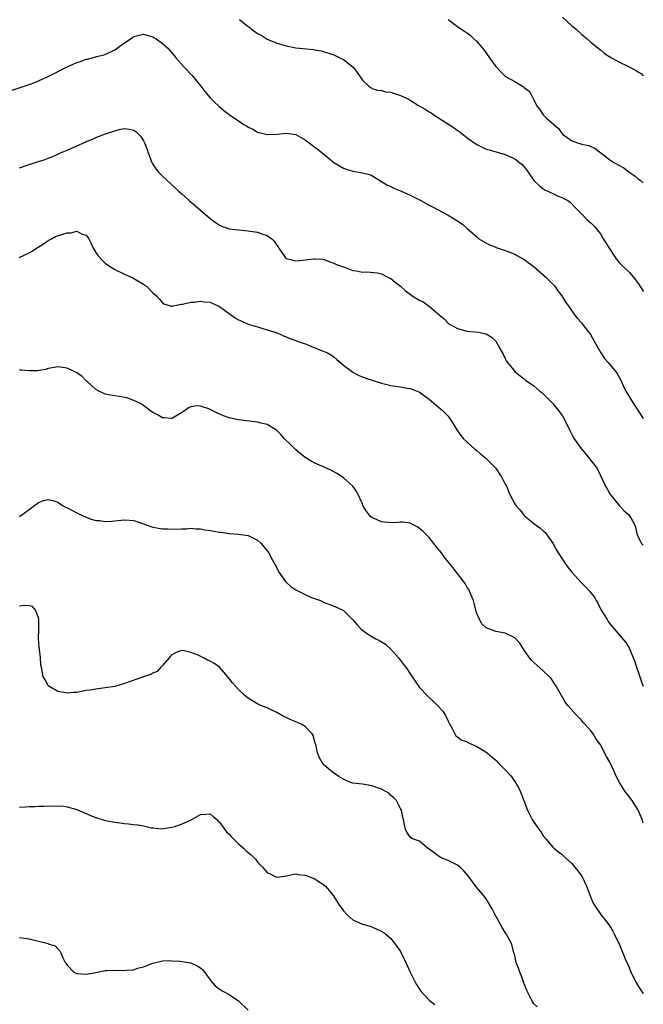
# Model space of a CAD drawing. Units: inches. Extents: x 2571000 to 2574000, y 1527000 to 1530000.
# Drawn here: x 2573869 to 2574000, y 1528496 to 1528703 of the extents above; entities that cross this region are included whole.
import ezdxf

# ---------------------------------------------------------------- set-up
doc = ezdxf.new("R2010")
doc.units = ezdxf.units.IN
doc.header["$MEASUREMENT"] = 0
doc.layers.add('LD25711527_10ft', color=132, linetype='Continuous')

msp = doc.modelspace()

# ---------------------------------------------------------------- linework, layer by layer
at = {"layer": 'LD25711527_10ft'}
for points, elevation in [([(2573983, 1528703.53), (2573985, 1528701.72), (2573985.91, 1528701), (2573987, 1528699.96), (2573988.2, 1528699), (2573989, 1528698.24), (2573990.55, 1528697), (2573990.79, 1528696.79), (2573991, 1528696.63), (2573991.88, 1528695.88), (2573993.3, 1528695), (2573995, 1528694.08), (2573996.77, 1528693.23), (2573998.37, 1528692.37), (2573999, 1528692), (2573999.59, 1528691.59), (2574000, 1528691.22)], 8300), ([(2573915.21, 1528703), (2573917, 1528701.56), (2573917.33, 1528701.33), (2573917.73, 1528701), (2573919, 1528700.11), (2573919.71, 1528699.71), (2573921, 1528698.92), (2573923, 1528698.08), (2573924.3, 1528697.7), (2573925, 1528697.47), (2573927, 1528697.11), (2573930.75, 1528696.75), (2573931, 1528696.68), (2573932.44, 1528696.44), (2573933, 1528696.25), (2573933.97, 1528695.97), (2573935, 1528695.58), (2573936.25, 1528695), (2573937, 1528694.61), (2573939.04, 1528693), (2573939.92, 1528691.92), (2573941, 1528690.3), (2573942.38, 1528689), (2573942.74, 1528688.74), (2573943, 1528688.57), (2573944.17, 1528688.17), (2573945, 1528688.09), (2573945.85, 1528687.85), (2573947, 1528687.76), (2573947.56, 1528687.56), (2573949, 1528687.09), (2573950.43, 1528686.43), (2573951, 1528686.12), (2573952.81, 1528685), (2573954.2, 1528684.2), (2573955, 1528683.67), (2573955.42, 1528683.42), (2573956.02, 1528683), (2573957, 1528682.41), (2573960.29, 1528680.29), (2573961, 1528679.73), (2573961.43, 1528679.43), (2573963, 1528678.15), (2573965, 1528676.77), (2573966.19, 1528676.19), (2573967, 1528675.83), (2573967.63, 1528675.63), (2573971, 1528674.7), (2573973, 1528673.78), (2573974.02, 1528673), (2573974.55, 1528672.55), (2573975.48, 1528671.48), (2573975.82, 1528671), (2573977, 1528669.23), (2573977.2, 1528669), (2573978.15, 1528668.15), (2573979, 1528667.46), (2573979.29, 1528667.29), (2573981, 1528666.46), (2573981.98, 1528666.02), (2573983, 1528665.61), (2573984.12, 1528665), (2573984.66, 1528664.66), (2573985.65, 1528663.65), (2573987, 1528662.19), (2573988.17, 1528661), (2573988.64, 1528660.64), (2573989, 1528660.31), (2573989.66, 1528659.66), (2573991, 1528658), (2573991.6, 1528657), (2573992.15, 1528656.15), (2573992.8, 1528655), (2573994.13, 1528653), (2573994.5, 1528652.5), (2573995, 1528651.92), (2573995.9, 1528651), (2573997, 1528649.95), (2573997.87, 1528649), (2573998.37, 1528648.37), (2573999, 1528647.49), (2573999.96, 1528645.96), (2574000, 1528645.91)], 8280), ([(2573959.01, 1528703.01), (2573961, 1528701.53), (2573962.54, 1528700.54), (2573963, 1528700.23), (2573963.67, 1528699.68), (2573964.43, 1528699), (2573965, 1528698.44), (2573966.23, 1528697), (2573966.57, 1528696.57), (2573967.72, 1528695), (2573969, 1528693.18), (2573969.16, 1528693), (2573970.07, 1528692.07), (2573971, 1528691.16), (2573971.2, 1528691), (2573973, 1528689.99), (2573974.64, 1528689), (2573974.88, 1528688.88), (2573975, 1528688.77), (2573976, 1528688), (2573976.57, 1528687), (2573977, 1528686.16), (2573977.54, 1528685), (2573978.19, 1528684.19), (2573978.94, 1528683), (2573979.6, 1528682.4), (2573982.17, 1528680.17), (2573982.94, 1528679), (2573983, 1528678.94), (2573985, 1528677.56), (2573986.6, 1528677), (2573986.92, 1528676.92), (2573987, 1528676.88), (2573988.56, 1528676.56), (2573989.92, 1528675.92), (2573991.08, 1528675), (2573993, 1528673.54), (2573993.78, 1528673), (2573995.89, 1528671.89), (2573997.06, 1528671), (2573998.23, 1528670.23), (2573999, 1528669.49), (2573999.31, 1528669.31), (2574000, 1528668.74)], 8290), ([(2573867, 1528688.06), (2573871, 1528689.38), (2573872.18, 1528689.82), (2573873, 1528690.15), (2573875, 1528691.07), (2573879, 1528693.11), (2573881, 1528693.99), (2573881.77, 1528694.24), (2573883, 1528694.68), (2573883.27, 1528694.73), (2573885, 1528695.18), (2573885.25, 1528695.26), (2573887, 1528695.7), (2573889, 1528696.68), (2573890.33, 1528697.67), (2573892.29, 1528699), (2573893, 1528699.43), (2573895, 1528699.95), (2573895.72, 1528699.72), (2573897, 1528699.41), (2573897.23, 1528699.23), (2573897.66, 1528699), (2573899, 1528697.97), (2573900.16, 1528697), (2573900.54, 1528696.53), (2573901, 1528696.02), (2573901.45, 1528695.45), (2573901.84, 1528695), (2573902.36, 1528694.36), (2573903, 1528693.67), (2573903.55, 1528693), (2573905.24, 1528691.24), (2573907.07, 1528689), (2573907.92, 1528687.92), (2573908.67, 1528687), (2573909, 1528686.61), (2573909.8, 1528685.8), (2573910.83, 1528684.83), (2573911.93, 1528683.93), (2573913, 1528683.09), (2573915, 1528681.72), (2573916.12, 1528681), (2573916.67, 1528680.67), (2573917, 1528680.43), (2573918, 1528680), (2573919, 1528679.37), (2573919.32, 1528679.32), (2573921, 1528678.87), (2573923, 1528678.97), (2573925, 1528679.15), (2573927, 1528678.87), (2573929, 1528677.79), (2573931, 1528676.24), (2573931.72, 1528675.72), (2573934.98, 1528672.98), (2573937, 1528671.8), (2573937.63, 1528671.63), (2573939, 1528671.15), (2573941, 1528670.85), (2573942.48, 1528670.48), (2573943, 1528670.26), (2573945, 1528669.03), (2573946.25, 1528668.25), (2573947, 1528667.93), (2573947.6, 1528667.6), (2573949, 1528667.05), (2573951, 1528666.15), (2573952.73, 1528665.27), (2573953.29, 1528665), (2573954.41, 1528664.41), (2573955, 1528664.05), (2573955.69, 1528663.69), (2573959, 1528661.91), (2573960.82, 1528660.82), (2573962.03, 1528660.03), (2573963, 1528659.11), (2573965, 1528657.36), (2573965.47, 1528657), (2573966.42, 1528656.42), (2573967.71, 1528655.71), (2573969, 1528655.19), (2573969.13, 1528655.13), (2573971, 1528654.52), (2573971.75, 1528654.25), (2573973, 1528653.74), (2573973.47, 1528653.47), (2573974.35, 1528653), (2573975, 1528652.61), (2573977.18, 1528651), (2573979.49, 1528649), (2573981, 1528647.42), (2573981.39, 1528647), (2573982.05, 1528646.05), (2573982.9, 1528645), (2573983.69, 1528643.69), (2573984.19, 1528643), (2573985.57, 1528641), (2573986.21, 1528640.21), (2573987, 1528639.33), (2573987.14, 1528639.14), (2573988.9, 1528636.9), (2573989.63, 1528635.63), (2573989.93, 1528635), (2573991.06, 1528633), (2573991.85, 1528631.85), (2573992.63, 1528631), (2573994.28, 1528629), (2573994.56, 1528628.56), (2573995.28, 1528627.28), (2573995.72, 1528626.29), (2573996.32, 1528625), (2573997, 1528623.87), (2573997.49, 1528623), (2574000, 1528619.27)], 8270), ([(2573869, 1528671.89), (2573871, 1528672.59), (2573873, 1528673.24), (2573874.36, 1528673.64), (2573875, 1528673.91), (2573875.83, 1528674.17), (2573877.2, 1528674.8), (2573877.62, 1528675), (2573879, 1528675.59), (2573881, 1528676.5), (2573882.74, 1528677.26), (2573883, 1528677.39), (2573884.14, 1528677.86), (2573885, 1528678.24), (2573887.01, 1528678.99), (2573889, 1528679.66), (2573889.9, 1528679.9), (2573891, 1528680.14), (2573892.03, 1528680.03), (2573893, 1528679.78), (2573893.45, 1528679.45), (2573893.87, 1528679), (2573894.43, 1528678.43), (2573895, 1528677.58), (2573895.31, 1528677), (2573895.76, 1528675.76), (2573896.02, 1528675), (2573896.75, 1528673), (2573896.83, 1528672.83), (2573897.64, 1528671.64), (2573898.2, 1528671), (2573899, 1528670.16), (2573901.7, 1528667.7), (2573902.41, 1528667), (2573903, 1528666.48), (2573904.59, 1528665), (2573905.92, 1528663.92), (2573907.01, 1528663.01), (2573909, 1528661.27), (2573909.33, 1528661), (2573910.3, 1528660.3), (2573911, 1528659.83), (2573911.59, 1528659.59), (2573913, 1528659.08), (2573915, 1528658.83), (2573917, 1528658.67), (2573917.41, 1528658.59), (2573919, 1528658.37), (2573920.06, 1528657.94), (2573921, 1528657.66), (2573921.96, 1528657), (2573922.49, 1528656.49), (2573923, 1528655.64), (2573923.28, 1528655.28), (2573923.45, 1528655), (2573924.83, 1528653), (2573925, 1528652.87), (2573926.46, 1528652.46), (2573927, 1528652.37), (2573928.51, 1528652.51), (2573929, 1528652.55), (2573930.8, 1528652.8), (2573931, 1528652.8), (2573932.67, 1528652.67), (2573933, 1528652.61), (2573934.16, 1528652.16), (2573935, 1528651.87), (2573935.59, 1528651.59), (2573937, 1528651.07), (2573937.24, 1528651), (2573939, 1528650.33), (2573939.78, 1528650.22), (2573941, 1528650), (2573941.96, 1528650.04), (2573944.2, 1528649.8), (2573945, 1528649.59), (2573946.21, 1528649), (2573946.73, 1528648.73), (2573947, 1528648.63), (2573947.89, 1528647.89), (2573949, 1528647.01), (2573950.07, 1528646.07), (2573951, 1528645.33), (2573951.48, 1528645), (2573953, 1528644.11), (2573953.76, 1528643.76), (2573955, 1528642.86), (2573957.13, 1528641), (2573958.16, 1528640.16), (2573959, 1528639.29), (2573959.44, 1528639), (2573961, 1528638.12), (2573962.2, 1528637.81), (2573963, 1528637.61), (2573965.37, 1528637.37), (2573966.99, 1528636.99), (2573968.23, 1528636.23), (2573969, 1528635.46), (2573969.2, 1528635.2), (2573969.33, 1528635), (2573969.69, 1528634.31), (2573970.62, 1528632.62), (2573971, 1528631.82), (2573971.28, 1528631.28), (2573971.49, 1528631), (2573973.06, 1528629.06), (2573974.17, 1528628.17), (2573975, 1528627.54), (2573975.29, 1528627.29), (2573977, 1528626.08), (2573978.3, 1528625), (2573978.68, 1528624.68), (2573979, 1528624.42), (2573981, 1528622.4), (2573982.14, 1528621), (2573983, 1528619.81), (2573983.47, 1528619), (2573984.61, 1528616.61), (2573985, 1528615.88), (2573985.29, 1528615.29), (2573985.46, 1528615), (2573986.92, 1528612.92), (2573988.58, 1528611), (2573989, 1528610.42), (2573989.64, 1528609.64), (2573990.09, 1528609), (2573990.44, 1528608.44), (2573992.08, 1528605), (2573992.44, 1528604.44), (2573993, 1528603.44), (2573993.17, 1528603.17), (2573995, 1528600.92), (2573995.93, 1528599.93), (2573996.96, 1528599), (2573997.76, 1528597.76), (2573998.13, 1528597), (2573998.39, 1528596.39), (2573998.64, 1528595), (2573999, 1528594.2), (2573999.41, 1528593.41), (2573999.59, 1528593), (2574000, 1528592.63)], 8260), ([(2573868.94, 1528653.06), (2573871, 1528654.02), (2573871.62, 1528654.38), (2573872.53, 1528655), (2573873.79, 1528655.79), (2573875, 1528656.59), (2573875.67, 1528657), (2573876.57, 1528657.43), (2573878.08, 1528657.92), (2573879, 1528658.26), (2573879.77, 1528658.23), (2573881, 1528658.58), (2573881.98, 1528658.02), (2573883, 1528657.73), (2573883.53, 1528657), (2573884.01, 1528656.01), (2573884.46, 1528655), (2573885, 1528654.08), (2573885.44, 1528653.44), (2573886.39, 1528652.39), (2573887, 1528651.87), (2573887.49, 1528651.49), (2573889, 1528650.51), (2573891, 1528649.53), (2573892.77, 1528648.77), (2573893, 1528648.65), (2573895, 1528647.47), (2573895.25, 1528647.25), (2573895.63, 1528647), (2573897, 1528645.63), (2573897.77, 1528645), (2573898.35, 1528644.35), (2573899, 1528643.54), (2573899.32, 1528643.32), (2573900.41, 1528643), (2573901, 1528642.79), (2573901.12, 1528642.88), (2573901.62, 1528643), (2573903, 1528643.25), (2573903.24, 1528643.24), (2573905, 1528643.69), (2573905.67, 1528643.67), (2573907, 1528643.86), (2573907.75, 1528643.75), (2573909, 1528643.65), (2573909.47, 1528643.47), (2573911, 1528642.79), (2573914.34, 1528640.34), (2573915, 1528639.95), (2573915.65, 1528639.65), (2573917, 1528639.05), (2573919, 1528638.46), (2573921, 1528637.89), (2573922.66, 1528637.34), (2573923.56, 1528637), (2573924.55, 1528636.55), (2573925, 1528636.41), (2573925.96, 1528635.96), (2573927, 1528635.64), (2573927.44, 1528635.44), (2573928.81, 1528635), (2573931, 1528634.1), (2573933, 1528633.34), (2573933.69, 1528633), (2573934.52, 1528632.52), (2573935, 1528632.19), (2573935.66, 1528631.66), (2573937, 1528630.47), (2573939, 1528629), (2573940.26, 1528628.26), (2573941, 1528628.01), (2573941.72, 1528627.72), (2573945, 1528626.66), (2573947, 1528626.2), (2573947.98, 1528626.02), (2573949, 1528625.91), (2573950.39, 1528625.61), (2573951, 1528625.56), (2573952.48, 1528625), (2573952.84, 1528624.84), (2573953, 1528624.74), (2573954.02, 1528624.02), (2573955, 1528623.29), (2573957.36, 1528621.36), (2573957.76, 1528621), (2573958.39, 1528620.39), (2573959, 1528619.72), (2573959.31, 1528619.31), (2573959.49, 1528619), (2573960.84, 1528616.84), (2573961, 1528616.65), (2573961.65, 1528615.65), (2573962.24, 1528615), (2573963, 1528614.27), (2573964.71, 1528612.71), (2573965, 1528612.5), (2573965.81, 1528611.81), (2573966.86, 1528611), (2573967, 1528610.87), (2573968.85, 1528609), (2573969, 1528608.8), (2573969.72, 1528607.72), (2573970.24, 1528607), (2573971, 1528605.47), (2573971.25, 1528605), (2573971.76, 1528603.76), (2573972.1, 1528603), (2573973, 1528601.34), (2573973.22, 1528601), (2573974.06, 1528600.06), (2573974.88, 1528599), (2573975, 1528598.87), (2573977, 1528597.17), (2573978.28, 1528596.28), (2573979, 1528595.67), (2573979.35, 1528595.35), (2573979.63, 1528595), (2573981, 1528593.04), (2573981.73, 1528591.73), (2573982.12, 1528591), (2573983, 1528589.63), (2573983.42, 1528589), (2573984.1, 1528588.1), (2573985, 1528586.97), (2573986.87, 1528584.87), (2573987.87, 1528583.87), (2573988.7, 1528583), (2573989, 1528582.64), (2573989.72, 1528581.72), (2573990.08, 1528581), (2573990.45, 1528580.45), (2573991.18, 1528579), (2573992.39, 1528577), (2573992.63, 1528576.63), (2573993, 1528576.1), (2573996.28, 1528572.28), (2573997.05, 1528571.05), (2573997.11, 1528570.89), (2573998.21, 1528568.21), (2573998.55, 1528567), (2573999, 1528565.8), (2573999.25, 1528565), (2573999.7, 1528563.7), (2574000, 1528563.04)], 8250), ([(2574000, 1528534.24), (2573999.74, 1528535), (2573999.54, 1528535.54), (2573998.91, 1528537), (2573997.68, 1528539), (2573997.41, 1528539.4), (2573997, 1528539.89), (2573996.15, 1528541), (2573995, 1528542.79), (2573994.26, 1528544.26), (2573993.95, 1528545), (2573993, 1528547.05), (2573992.28, 1528548.28), (2573991, 1528550.71), (2573990.04, 1528552.04), (2573989.45, 1528553), (2573989, 1528553.64), (2573987.78, 1528555), (2573987.39, 1528555.39), (2573987, 1528555.91), (2573986.44, 1528556.44), (2573985.89, 1528557), (2573984.15, 1528559), (2573983.63, 1528559.63), (2573981.7, 1528563), (2573981.42, 1528563.42), (2573980.65, 1528564.65), (2573980.33, 1528565), (2573979, 1528566.28), (2573977, 1528567.97), (2573976.51, 1528568.51), (2573976.08, 1528569), (2573975, 1528570.61), (2573974.07, 1528572.07), (2573973.1, 1528573.1), (2573973, 1528573.17), (2573972.71, 1528573.29), (2573971, 1528574.13), (2573969, 1528574.53), (2573967.18, 1528575.18), (2573967, 1528575.28), (2573966.11, 1528576.11), (2573965.59, 1528577), (2573965, 1528578.31), (2573964.81, 1528579), (2573964.45, 1528580.45), (2573964.3, 1528581), (2573963.75, 1528582.25), (2573963.48, 1528583), (2573963.33, 1528583.33), (2573963, 1528583.78), (2573962.57, 1528584.57), (2573959.97, 1528587.97), (2573958.18, 1528590.18), (2573957.6, 1528591), (2573956.43, 1528592.43), (2573956.02, 1528593), (2573955, 1528594.23), (2573954.25, 1528595), (2573953.62, 1528595.62), (2573953, 1528596.16), (2573952.5, 1528596.5), (2573951.53, 1528597), (2573951, 1528597.23), (2573949.45, 1528597.45), (2573949, 1528597.45), (2573948.6, 1528597.4), (2573947, 1528597.36), (2573945, 1528597.52), (2573943.95, 1528598.05), (2573943, 1528598.47), (2573942.68, 1528598.68), (2573942.4, 1528599), (2573941.82, 1528599.82), (2573941.12, 1528601), (2573941, 1528601.34), (2573939.86, 1528603.86), (2573939, 1528605.01), (2573937, 1528606.78), (2573935.69, 1528607.69), (2573935, 1528608.07), (2573934.37, 1528608.37), (2573933, 1528608.99), (2573931, 1528609.83), (2573930.25, 1528610.25), (2573929, 1528611.03), (2573927, 1528612.64), (2573925.84, 1528613.84), (2573924.63, 1528615), (2573923.9, 1528615.9), (2573923, 1528616.75), (2573922.64, 1528617), (2573921, 1528617.99), (2573919.72, 1528618.28), (2573919, 1528618.49), (2573915, 1528618.95), (2573913.29, 1528619.29), (2573913, 1528619.37), (2573911.8, 1528619.8), (2573910.41, 1528620.41), (2573909, 1528621.15), (2573908.75, 1528621.25), (2573907, 1528621.81), (2573906.14, 1528621.87), (2573905, 1528621.69), (2573904.49, 1528621.51), (2573903.82, 1528621), (2573903, 1528620.44), (2573901, 1528619.21), (2573899.36, 1528619.36), (2573899, 1528619.37), (2573897.99, 1528619.99), (2573897, 1528620.52), (2573896.25, 1528621), (2573895, 1528622), (2573894.39, 1528622.39), (2573893, 1528623.01), (2573891.55, 1528623.55), (2573889.88, 1528623.88), (2573889, 1528624.03), (2573888.12, 1528624.12), (2573887, 1528624.37), (2573886.55, 1528624.55), (2573885.61, 1528625), (2573885, 1528625.33), (2573883.11, 1528627.11), (2573883, 1528627.18), (2573882.1, 1528628.1), (2573880.9, 1528628.9), (2573879, 1528629.82), (2573877, 1528630.08), (2573875, 1528629.74), (2573874.44, 1528629.56), (2573872.75, 1528629.25), (2573871, 1528629.22), (2573869.4, 1528629.4), (2573869, 1528629.4)], 8240), ([(2573869, 1528598.69), (2573869.46, 1528599), (2573871, 1528600.13), (2573872.13, 1528601), (2573873, 1528601.63), (2573874, 1528602), (2573875, 1528602.26), (2573876, 1528602), (2573877, 1528601.66), (2573877.99, 1528601), (2573878.63, 1528600.63), (2573879, 1528600.48), (2573879.98, 1528599.98), (2573881, 1528599.42), (2573881.32, 1528599.32), (2573883, 1528598.53), (2573883.8, 1528598.2), (2573885, 1528597.85), (2573885.82, 1528597.82), (2573887, 1528597.58), (2573888.32, 1528597.68), (2573891, 1528597.98), (2573893, 1528597.8), (2573893.61, 1528597.61), (2573895, 1528597.15), (2573896.58, 1528596.58), (2573897, 1528596.45), (2573899, 1528596.06), (2573900.04, 1528596.04), (2573901, 1528595.97), (2573903, 1528596.09), (2573904.1, 1528596.1), (2573905, 1528596.22), (2573906.05, 1528596.05), (2573907, 1528596.09), (2573907.86, 1528595.86), (2573909, 1528595.74), (2573911, 1528595.37), (2573911.35, 1528595.35), (2573913, 1528595.12), (2573913.12, 1528595.12), (2573915, 1528594.96), (2573917, 1528594.66), (2573917.71, 1528594.29), (2573919, 1528593.7), (2573919.75, 1528593), (2573921, 1528591.48), (2573921.32, 1528591), (2573921.71, 1528590.29), (2573922.4, 1528589), (2573922.6, 1528588.6), (2573923, 1528587.89), (2573923.45, 1528587), (2573924.82, 1528585), (2573924.91, 1528584.91), (2573925.99, 1528583.99), (2573927, 1528583.27), (2573929, 1528582.25), (2573930.34, 1528581.66), (2573932.18, 1528581), (2573932.75, 1528580.75), (2573933, 1528580.6), (2573934.19, 1528580.19), (2573935, 1528579.85), (2573935.59, 1528579.59), (2573937, 1528578.9), (2573939, 1528576.96), (2573939.91, 1528575.91), (2573940.77, 1528575), (2573942.05, 1528574.05), (2573943, 1528573.46), (2573943.81, 1528573), (2573944.6, 1528572.6), (2573945, 1528572.36), (2573945.83, 1528571.83), (2573947, 1528570.82), (2573948.57, 1528569), (2573949.61, 1528567.61), (2573950.1, 1528567), (2573951, 1528565.59), (2573951.47, 1528565), (2573952.11, 1528564.11), (2573953, 1528562.78), (2573954.65, 1528561), (2573954.83, 1528560.83), (2573955, 1528560.64), (2573955.87, 1528559.87), (2573956.76, 1528559), (2573957.82, 1528557.82), (2573958.39, 1528557), (2573958.62, 1528556.62), (2573959, 1528555.71), (2573959.23, 1528555.23), (2573959.88, 1528554.12), (2573960.4, 1528553), (2573960.62, 1528552.62), (2573961, 1528552.42), (2573961.77, 1528551.77), (2573963, 1528551.35), (2573963.21, 1528551.21), (2573963.6, 1528551), (2573965, 1528550.37), (2573965.86, 1528549.86), (2573967, 1528549.16), (2573967.18, 1528549), (2573968.22, 1528548.22), (2573969, 1528547.52), (2573969.26, 1528547.26), (2573969.47, 1528547), (2573971, 1528545.44), (2573972.17, 1528544.17), (2573973.01, 1528543), (2573973.77, 1528541.77), (2573974.17, 1528541), (2573974.94, 1528539), (2573975.65, 1528537), (2573976.64, 1528535), (2573977, 1528534.47), (2573978.04, 1528533), (2573978.46, 1528532.46), (2573979, 1528531.58), (2573979.51, 1528531), (2573981, 1528529.21), (2573981.24, 1528529), (2573982.21, 1528528.21), (2573983, 1528527.59), (2573983.63, 1528527), (2573985, 1528525.8), (2573986.27, 1528524.27), (2573987, 1528523.22), (2573987.13, 1528523), (2573988.05, 1528521), (2573988.81, 1528519), (2573989.49, 1528517.49), (2573990.24, 1528516.24), (2573991.07, 1528515.07), (2573992.81, 1528512.81), (2573993.57, 1528511.57), (2573993.9, 1528511), (2573994.73, 1528509.27), (2573994.92, 1528508.92), (2573995.51, 1528507.51), (2573996.21, 1528505.79), (2573996.71, 1528504.71), (2573997, 1528503.93), (2573997.4, 1528503), (2573997.94, 1528501.94), (2573998.38, 1528501), (2573999, 1528499.98), (2573999.64, 1528499), (2574000, 1528498.48)], 8230), ([(2573977.68, 1528495.68), (2573977, 1528496.35), (2573976.56, 1528497), (2573976.17, 1528497.83), (2573975.59, 1528499), (2573975, 1528500.51), (2573974.34, 1528502.34), (2573974.05, 1528503), (2573973.82, 1528503.82), (2573973.33, 1528505), (2573973, 1528506.45), (2573972.84, 1528507), (2573972.48, 1528508.48), (2573972.29, 1528509), (2573971.2, 1528511), (2573971, 1528511.29), (2573970.34, 1528512.34), (2573968.88, 1528515), (2573968.26, 1528516.26), (2573967, 1528518.34), (2573966.53, 1528519), (2573965.84, 1528519.84), (2573964.91, 1528520.91), (2573963.19, 1528523.19), (2573962.28, 1528524.28), (2573961.52, 1528525), (2573961, 1528525.41), (2573959, 1528526.41), (2573957.52, 1528527), (2573957.18, 1528527.18), (2573956.05, 1528528.05), (2573955, 1528528.79), (2573954.89, 1528528.88), (2573954.64, 1528529), (2573953, 1528530.49), (2573951.52, 1528531), (2573951, 1528531.31), (2573950.36, 1528532.36), (2573950.04, 1528533), (2573949.81, 1528533.81), (2573949.65, 1528535), (2573949.48, 1528535.48), (2573949.19, 1528537), (2573949, 1528537.32), (2573948.14, 1528539), (2573947.6, 1528539.6), (2573947, 1528540.09), (2573946.53, 1528540.53), (2573945.77, 1528541), (2573945, 1528541.41), (2573943, 1528542.12), (2573941, 1528542.43), (2573939, 1528542.69), (2573938.04, 1528543), (2573937.33, 1528543.33), (2573937, 1528543.5), (2573936.08, 1528544.08), (2573934.73, 1528545), (2573933, 1528546.47), (2573932.57, 1528547), (2573931.99, 1528547.99), (2573931.58, 1528549), (2573931.19, 1528550.81), (2573931.09, 1528551.09), (2573930.64, 1528552.64), (2573930.48, 1528553), (2573929, 1528554.53), (2573928.28, 1528555), (2573927.39, 1528555.39), (2573927, 1528555.52), (2573925.97, 1528555.97), (2573925, 1528556.42), (2573924.6, 1528556.6), (2573923, 1528557.5), (2573922.01, 1528557.99), (2573921, 1528558.45), (2573919.67, 1528559), (2573919.21, 1528559.21), (2573917.94, 1528559.94), (2573917, 1528560.53), (2573916.39, 1528561), (2573915, 1528562.32), (2573914.32, 1528563), (2573913.73, 1528563.72), (2573912.73, 1528565), (2573911.02, 1528567.02), (2573909.83, 1528567.83), (2573909, 1528568.31), (2573908.5, 1528568.5), (2573907.6, 1528569), (2573906.48, 1528569.52), (2573905, 1528570.07), (2573903.54, 1528570.46), (2573903, 1528570.49), (2573901.9, 1528570.1), (2573901, 1528569.62), (2573900.7, 1528569.3), (2573900.4, 1528569), (2573899, 1528567.34), (2573898.66, 1528567), (2573897.87, 1528566.13), (2573897, 1528565.78), (2573896.54, 1528565.46), (2573894.99, 1528564.99), (2573891, 1528563.57), (2573889, 1528562.98), (2573887, 1528562.65), (2573885, 1528562.42), (2573883.79, 1528562.21), (2573883, 1528562.09), (2573881, 1528561.71), (2573880.33, 1528561.67), (2573879, 1528561.56), (2573878.29, 1528561.71), (2573877, 1528561.92), (2573875.15, 1528563), (2573875.08, 1528563.07), (2573875, 1528563.17), (2573874.34, 1528564.34), (2573873.98, 1528565), (2573873.57, 1528567), (2573873.49, 1528567.49), (2573873.39, 1528569), (2573873.18, 1528570.82), (2573873.12, 1528571.12), (2573872.99, 1528573.01), (2573873.07, 1528574.93), (2573873.07, 1528577), (2573873, 1528577.39), (2573872.36, 1528579), (2573871.73, 1528579.73), (2573871, 1528579.92), (2573869.98, 1528579.98), (2573869, 1528579.82)], 8220), ([(2573869, 1528537.63), (2573870.33, 1528537.67), (2573871, 1528537.76), (2573872.21, 1528537.79), (2573873, 1528537.86), (2573874.15, 1528537.85), (2573876.12, 1528537.88), (2573878.2, 1528537.8), (2573879, 1528537.7), (2573881, 1528537.14), (2573882.47, 1528536.47), (2573883.89, 1528535.89), (2573885, 1528535.42), (2573886.37, 1528535), (2573887, 1528534.82), (2573889, 1528534.45), (2573889.59, 1528534.41), (2573891, 1528534.2), (2573891.88, 1528534.12), (2573893, 1528533.98), (2573893.89, 1528533.89), (2573895, 1528533.68), (2573896.71, 1528533.29), (2573897, 1528533.28), (2573898.91, 1528533.09), (2573901, 1528533.45), (2573901.59, 1528533.59), (2573903, 1528534.06), (2573905.03, 1528534.97), (2573907, 1528536.06), (2573908.15, 1528536.15), (2573909, 1528536.2), (2573909.66, 1528535.66), (2573910.42, 1528535), (2573910.71, 1528534.71), (2573911, 1528534.47), (2573912.47, 1528532.47), (2573913, 1528531.98), (2573913.46, 1528531.46), (2573913.91, 1528531), (2573915, 1528529.95), (2573916.05, 1528529), (2573916.53, 1528528.53), (2573917, 1528528.11), (2573917.63, 1528527.63), (2573918.26, 1528527), (2573918.6, 1528526.6), (2573919, 1528526.07), (2573920.01, 1528525), (2573921, 1528523.87), (2573921.6, 1528523.6), (2573922.82, 1528523), (2573923, 1528522.94), (2573923.63, 1528523), (2573925, 1528523.2), (2573927, 1528523.59), (2573927.51, 1528523.51), (2573929, 1528523.34), (2573929.24, 1528523.24), (2573929.88, 1528523), (2573931, 1528522.54), (2573933, 1528521.21), (2573933.24, 1528521), (2573934.06, 1528520.06), (2573934.95, 1528519), (2573936.21, 1528517), (2573936.55, 1528516.55), (2573937, 1528515.88), (2573937.77, 1528515), (2573939, 1528513.93), (2573941, 1528513.06), (2573942.61, 1528512.61), (2573943, 1528512.48), (2573944.01, 1528512.01), (2573945, 1528511.58), (2573945.86, 1528511), (2573947, 1528510.04), (2573948.3, 1528508.3), (2573949, 1528507.29), (2573950.09, 1528505), (2573950.4, 1528504.4), (2573951.01, 1528502.99), (2573951.99, 1528501), (2573952.37, 1528500.37), (2573953, 1528499.4), (2573953.28, 1528499), (2573955, 1528497.06), (2573956.2, 1528496.2)], 8210), ([(2573869, 1528510.28), (2573871, 1528509.97), (2573872.4, 1528509.6), (2573873, 1528509.49), (2573874.97, 1528508.97), (2573875, 1528508.94), (2573876.47, 1528508.47), (2573877, 1528507.84), (2573877.48, 1528507.48), (2573877.67, 1528507), (2573878.06, 1528505.95), (2573878.57, 1528505), (2573878.77, 1528504.77), (2573879, 1528504.41), (2573880.38, 1528503), (2573881, 1528502.69), (2573883, 1528502.52), (2573883.41, 1528502.59), (2573885, 1528502.92), (2573887, 1528503.33), (2573887.29, 1528503.29), (2573889.36, 1528503.36), (2573891, 1528503.31), (2573891.39, 1528503.39), (2573893, 1528503.48), (2573893.78, 1528503.78), (2573895, 1528504.08), (2573897, 1528504.89), (2573898.71, 1528505.29), (2573899, 1528505.32), (2573900.58, 1528505.42), (2573901, 1528505.37), (2573902.69, 1528505.31), (2573905, 1528504.91), (2573906.33, 1528504.33), (2573907, 1528503.87), (2573907.47, 1528503.47), (2573909, 1528501.38), (2573909.17, 1528501.17), (2573910.11, 1528500.11), (2573911, 1528499.42), (2573911.25, 1528499.25), (2573911.72, 1528499), (2573913, 1528498.25), (2573915, 1528496.97), (2573917, 1528495)], 8200)]:
    msp.add_lwpolyline(points, dxfattribs=dict(at, elevation=elevation))

doc.saveas('drawing.dxf')
